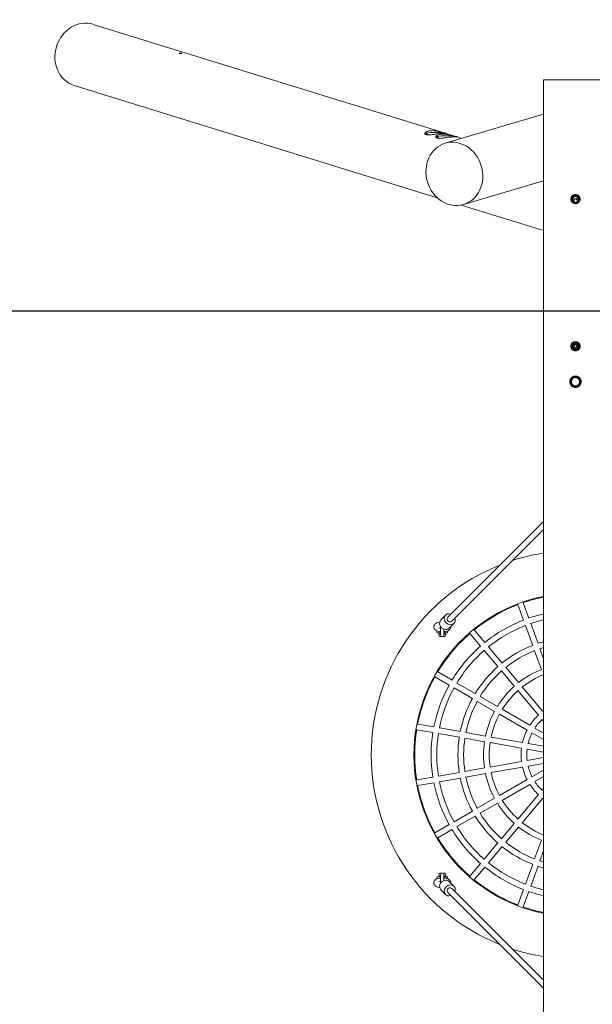
# Model space of a CAD drawing. Units: millimetres. Extents: x -4534 to 433213, y -3372 to 4127.
# Drawn here: x -1457 to 156, y 1169 to 3940 of the extents above; entities that cross this region are included whole.
import ezdxf

# ---------------------------------------------------------------- set-up
doc = ezdxf.new("R2010")
doc.units = ezdxf.units.MM
doc.layers.add('Opvangzone', color=7, linetype='Continuous', true_color=0x00a19a)
doc.layers.add('Toestel 2D', color=7, linetype='Continuous', lineweight=20)

# ---------------------------------------------------------------- blocks, each defined once
blk = doc.blocks.new('WP-205')
at = {"layer": 'Opvangzone'}
for p, q in [((-3711.7, 3120.9), (3928.3, 3120.9)), ((-3211.7, 3120.9), (3428.3, 3120.9))]:
    blk.add_line(p, q, dxfattribs=at)
at = {"layer": 'Toestel 2D'}
for p, q in [((-1250.1, 3926.8), (-261.3, 3621)), ((-1008.1, 3845.5), (-1008.1, 3845.5)), ((-1006, 3845.7), (-1006, 3845.7)), ((-1005.4, 3845.5), (-1005.4, 3845.4)), ((-1004.5, 3845.8), (-1004.5, 3845.8)), ((-1004.2, 3845.8), (-1004.2, 3845.8)), ((-1004.2, 3845.3), (-1004.2, 3845.3)), ((-1003.9, 3845.3), (-1003.9, 3845.3)), ((-1003, 3845.6), (-1003, 3845.4)), ((-1002.6, 3845.7), (-1002.6, 3845.7)), ((-1000.4, 3845.5), (-1000.4, 3845.5)), ((198.3, 3770.9), (18.3, 3770.9)), ((18.3, 3770.9), (18.3, -29.1)), ((-1303.3, 3754.9), (-280.9, 3438.7)), ((18.3, 3674.1), (-258.3, 3592.2)), ((-313.6, 3620.4), (-313.3, 3620.3)), ((-313.3, 3620.3), (-313.5, 3620.3)), ((-313, 3620.5), (-313.4, 3620.5)), ((-313.3, 3620.2), (-313.3, 3620.3)), ((-313.2, 3620.2), (-312.8, 3620.2)), ((-312.6, 3620.6), (-312.8, 3620.5)), ((-312.6, 3620.2), (-312.3, 3620.1)), ((-311.9, 3620.5), (-312.2, 3620.6)), ((-311.9, 3620.1), (-311.7, 3620.2)), ((-311.2, 3620.5), (-311.7, 3620.5)), ((-311.5, 3620.2), (-311.1, 3620.2)), ((-311.2, 3620.4), (-311, 3620.4)), ((-311.2, 3620.2), (-311.2, 3620.4)), ((-310.9, 3620.3), (-311.1, 3620.3)), ((-282.2, 3610.8), (-282.6, 3610.8)), ((-282.6, 3610.7), (-282.2, 3610.7)), ((-282.1, 3610.7), (-282.2, 3610.6)), ((-282, 3610.9), (-282.1, 3610.9)), ((-282.1, 3610.6), (-282.1, 3610.7)), ((-281.8, 3610.6), (-281.4, 3610.6)), ((-281.3, 3610.9), (-281.6, 3611)), ((-281.2, 3610.6), (-280.8, 3610.6)), ((-280.6, 3610.9), (-281, 3610.9)), ((-280.4, 3610.6), (-280.4, 3610.6)), ((-280.3, 3610.8), (-280.3, 3610.9)), ((-280.3, 3610.7), (-280.3, 3610.8)), ((-280.3, 3610.7), (-279.9, 3610.7)), ((-279.8, 3610.8), (-280.2, 3610.8)), ((-260.4, 3620.4), (-260.2, 3620.3)), ((-260.2, 3620.3), (-260.4, 3620.2)), ((-259.8, 3620.4), (-260.2, 3620.5)), ((-260.2, 3620.2), (-260.2, 3620.3)), ((-260.2, 3620.2), (-259.8, 3620.2)), ((-259.6, 3620.2), (-259.4, 3620.1)), ((-259.3, 3620.5), (-259.5, 3620.5)), ((-259, 3620.1), (-258.7, 3620.2)), ((-258.7, 3620.5), (-258.9, 3620.5)), ((-258, 3620.4), (-258.5, 3620.4)), ((-258.5, 3620.2), (-258.1, 3620.2)), ((-257.9, 3620.2), (-258.1, 3620.3)), ((-258.1, 3620.2), (-258.1, 3620.3)), ((-258, 3620.3), (-257.8, 3620.4)), ((-256.2, 3619.4), (-230.3, 3611.4)), ((-229.1, 3610.8), (-229.5, 3610.8)), ((-229.5, 3610.7), (-229.2, 3610.7)), ((-229.1, 3610.6), (-229.1, 3610.6)), ((-229.1, 3610.5), (-229.1, 3610.6)), ((-228.8, 3610.9), (-228.9, 3610.8)), ((-228.8, 3610.5), (-228.4, 3610.6)), ((-228.1, 3610.9), (-228.4, 3610.9)), ((-228.1, 3610.6), (-227.8, 3610.5)), ((-227.4, 3610.9), (-227.8, 3610.9)), ((-227.4, 3610.5), (-227.3, 3610.6)), ((-227.2, 3610.8), (-227.1, 3610.9)), ((-227.2, 3610.6), (-227.2, 3610.8)), ((-227.2, 3610.6), (-226.8, 3610.7)), ((-226.7, 3610.7), (-227.1, 3610.8)), ((-225.2, 3609.8), (-212.3, 3605.8)), ((18.3, 3486.4), (-207.2, 3419.6)), ((99.3, 3440.3), (99.3, 3439.1)), ((108.3, 3445.4), (108.3, 3444.2)), ((117.3, 3440.3), (117.3, 3439.1)), ((-214.1, 3418), (18.3, 3346.1)), ((96.3, 3435.3), (96.3, 3435.7)), ((99.8, 3433.8), (99.8, 3433.3)), ((102.4, 3432.1), (102.5, 3430.3)), ((114.4, 3432.6), (114.5, 3430.8)), ((116.8, 3433.8), (116.8, 3433.3)), ((120.3, 3435.3), (120.3, 3435.7)), ((-251.3, 2258.2), (18.3, 2527.9)), ((18.3, 2505.3), (-240, 2246.9)), ((-54.1, 2293.6), (-38.1, 2249.6)), ((-23.1, 2255.1), (-39.1, 2299.1)), ((-273.7, 2245.5), (-282, 2242)), ((-270.7, 2250.5), (-257.5, 2264)), ((-281.7, 2219.7), (-281.7, 2216.4)), ((-270, 2229.7), (-275.8, 2227.2)), ((-271.5, 2229), (-271.5, 2208.6)), ((-262, 2208.6), (-262, 2224.3)), ((-251.7, 2219.7), (-251.7, 2216.4)), ((-247, 2227.5), (-233.8, 2241)), ((-146.6, 2187), (-176.6, 2222.8)), ((-32.7, 2234.9), (-12.3, 2178.8)), ((2.7, 2184.3), (-17.7, 2240.4)), ((-271.5, 2213.9), (-279.2, 2213.9)), ((-272.7, 2204), (-267.7, 2204)), ((-272.7, 2204), (-267.7, 2204)), ((-271.7, 2213.9), (-271.7, 2213.4)), ((-271.7, 2213.4), (-271.5, 2213.4)), ((-265.7, 2204), (-260.7, 2204)), ((-265.7, 2204), (-260.7, 2204)), ((-254.2, 2213.9), (-262, 2213.9)), ((-262, 2213.4), (-261.7, 2213.4)), ((-261.7, 2213.9), (-261.7, 2213.4)), ((-188.9, 2212.6), (-158.8, 2176.7)), ((-148.7, 2164.7), (-110.3, 2119)), ((-98.1, 2129.3), (-136.5, 2175)), ((-6.9, 2163.9), (12.3, 2111.1)), ((18.3, 2141.5), (8.1, 2169.4)), ((-100.2, 2106.9), (-64, 2063.8)), ((-51.8, 2074.1), (-87.9, 2117.2)), ((-287.8, 2090.3), (-247.3, 2066.9)), ((-239.3, 2080.8), (-279.8, 2104.2)), ((17.8, 2096.2), (18.3, 2094.8)), ((-233.7, 2059.1), (-182, 2029.2)), ((-174, 2043.1), (-225.7, 2073)), ((-53.8, 2051.6), (3.9, 1982.9)), ((16.1, 1993.2), (-41.6, 2061.9)), ((-111.6, 2007.1), (-160.3, 2035.2)), ((-168.3, 2021.3), (-119.6, 1993.2)), ((-20.2, 1954.3), (-97.9, 1999.1)), ((-105.9, 1985.3), (-28.2, 1940.4)), ((14.1, 1970.6), (18.3, 1965.7)), ((-339, 1941.6), (-292.9, 1933.5)), ((-290.1, 1949.2), (-336.2, 1957.4)), ((-215.9, 1936.2), (-274.7, 1946.5)), ((18.3, 1932.1), (-6.3, 1946.3)), ((-277.5, 1930.8), (-218.7, 1920.4)), ((-203.1, 1917.7), (-147.7, 1907.9)), ((-144.9, 1923.6), (-200.3, 1933.4)), ((-40.9, 1905.3), (-129.3, 1920.9)), ((-14.3, 1932.4), (18.3, 1913.6)), ((-132.1, 1905.1), (-43.7, 1889.5)), ((-28, 1886.8), (18.3, 1878.6)), ((18.3, 1894.9), (-25.2, 1902.5)), ((18.3, 1863.1), (-28, 1855)), ((-147.7, 1833.9), (-203.1, 1824.1)), ((-43.7, 1852.2), (-132.1, 1836.6)), ((-129.3, 1820.9), (-40.9, 1836.4)), ((-25.2, 1839.2), (18.3, 1846.9)), ((-292.9, 1808.2), (-339, 1800.1)), ((-218.7, 1821.3), (-277.5, 1811)), ((-274.7, 1795.2), (-215.9, 1805.6)), ((-200.3, 1808.3), (-144.9, 1818.1)), ((-28.2, 1801.3), (-105.9, 1756.5)), ((18.3, 1828.1), (-14.3, 1809.3)), ((-6.3, 1795.5), (18.3, 1809.7)), ((-336.2, 1784.4), (-290.1, 1792.5)), ((-97.9, 1742.6), (-20.2, 1787.5)), ((18.3, 1776.1), (14.1, 1771.1)), ((-119.6, 1748.5), (-168.3, 1720.4)), ((3.9, 1758.9), (-53.8, 1690.1)), ((-41.6, 1679.8), (16.1, 1748.6)), ((-160.3, 1706.5), (-111.6, 1734.7)), ((-182, 1712.5), (-233.7, 1682.6)), ((-225.7, 1668.8), (-174, 1698.6)), ((-247.3, 1674.8), (-287.8, 1651.4)), ((-64, 1678), (-100.2, 1634.9)), ((-87.9, 1624.6), (-51.8, 1667.7)), ((-279.8, 1637.6), (-239.3, 1660.9)), ((18.3, 1647), (17.8, 1645.6)), ((-110.3, 1622.8), (-148.7, 1577)), ((-136.5, 1566.7), (-98.1, 1612.5)), ((12.3, 1630.7), (-6.9, 1577.8)), ((8.1, 1572.3), (18.3, 1600.2)), ((-158.8, 1565), (-188.9, 1529.2)), ((-176.6, 1518.9), (-146.6, 1554.7)), ((-12.3, 1563), (-32.7, 1506.8)), ((-17.7, 1501.4), (2.7, 1557.5)), ((-281.7, 1525.4), (-281.7, 1522.1)), ((-279.2, 1527.9), (-271.5, 1527.9)), ((-267.7, 1537.8), (-272.7, 1537.8)), ((-267.7, 1537.8), (-272.7, 1537.8)), ((-271.5, 1528.4), (-271.7, 1528.4)), ((-271.7, 1527.9), (-271.7, 1528.4)), ((-271.5, 1533.1), (-271.5, 1512.7)), ((-260.7, 1537.8), (-265.7, 1537.8)), ((-260.7, 1537.8), (-265.7, 1537.8)), ((-262, 1517.4), (-262, 1533.1)), ((-261.7, 1528.4), (-262, 1528.4)), ((-262, 1527.9), (-254.2, 1527.9)), ((-261.7, 1527.9), (-261.7, 1528.4)), ((-251.7, 1525.4), (-251.7, 1522.1)), ((-273.7, 1496.3), (-282, 1499.7)), ((-270, 1512.1), (-275.8, 1514.5)), ((-247, 1514.2), (-233.8, 1500.7)), ((-270.7, 1491.2), (-257.5, 1477.7)), ((18.3, 1213.8), (-251.3, 1483.6)), ((-240, 1494.8), (18.3, 1236.5)), ((-38.1, 1492.1), (-54.1, 1448.1)), ((-39.1, 1442.7), (-23.1, 1486.6))]:
    blk.add_line(p, q, dxfattribs=at)
for centre, radius in [((108.3, 3020.9), 12), ((108.3, 3020.9), 8.5), ((108.3, 3020.9), 6), ((108.3, 3020.9), 4), ((108.3, 2920.9), 15), ((108.3, 2920.9), 11.5)]:
    blk.add_circle(centre, radius, dxfattribs=at)
for centre, radius, start, end in [((108.3, 3433.3), 8.5, 180, 257.7061), ((108.3, 3433.3), 8.5, 290.6662, 0), ((108.3, 3020.9), 9, 158.7294, 218.7294), ((108.3, 3020.9), 9, 98.7294, 158.7294), ((108.3, 3020.9), 9, 38.7294, 98.7294), ((108.3, 3020.9), 9, 338.7294, 38.7294), ((108.3, 3020.9), 9, 218.7294, 278.7294), ((108.3, 3020.9), 9, 278.7294, 338.7294), ((108.3, 2920.9), 12, 120, 180), ((108.3, 2920.9), 12, 180, 240), ((108.3, 2920.9), 12, 60, 120), ((108.3, 2920.9), 12, 240, 300), ((108.3, 2920.9), 12, 0, 60), ((108.3, 2920.9), 12, 300, 0), ((108.3, 1870.9), 575, 99.0051, 107.9724), ((108.3, 1870.9), 575, 111.723, 248.277), ((108.3, 1870.9), 455, 101.4085, 258.5915), ((108.3, 1870.9), 452.8, 101.4637, 109.0434), ((108.3, 1870.9), 452.8, 110.9566, 129.0434), ((108.3, 1870.9), 406.4, 111.128, 128.872), ((108.3, 1870.9), 406.4, 102.7949, 108.872), ((108.3, 1870.9), 390.4, 103.3288, 108.8737), ((108.3, 1870.9), 390.4, 111.1263, 128.8737), ((-279.2, 2216.4), 2.5, 180, 270), ((108.3, 1870.9), 452.8, 130.9566, 149.0434), ((-271.7, 2208.6), 4.75, 90, 257.8468), ((-266.7, 2208.6), 4.75, 180, 0), ((-261.7, 2208.6), 4.75, 282.1532, 90), ((-254.2, 2216.4), 2.5, 270, 0), ((108.3, 1870.9), 330.9, 105.7828, 108.6146), ((108.3, 1870.9), 406.4, 131.128, 148.872), ((108.3, 1870.9), 390.4, 131.1263, 148.8737), ((108.3, 1870.9), 330.9, 111.3854, 128.6146), ((108.3, 1870.9), 314.9, 111.417, 128.583), ((108.3, 1870.9), 314.9, 106.6074, 108.583), ((108.3, 1870.9), 330.9, 131.3854, 148.6146), ((108.3, 1870.9), 314.9, 131.417, 148.583), ((108.3, 1870.9), 258.8, 111.7715, 128.2285), ((108.3, 1870.9), 452.8, 150.9566, 169.0434), ((108.3, 1870.9), 242.8, 111.8581, 128.1419), ((108.3, 1870.9), 406.4, 151.128, 168.872), ((108.3, 1870.9), 390.4, 151.1263, 168.8737), ((108.3, 1870.9), 258.8, 131.7715, 148.2285), ((108.3, 1870.9), 242.8, 131.8581, 148.1419), ((108.3, 1870.9), 330.9, 151.3854, 168.6146), ((108.3, 1870.9), 314.9, 151.417, 168.583), ((108.3, 1870.9), 258.8, 151.7715, 168.2285), ((108.3, 1870.9), 242.8, 151.8581, 168.1419), ((108.3, 1870.9), 153.2, 132.9937, 147.0063), ((108.3, 1870.9), 137.2, 133.3255, 146.6745), ((108.3, 1870.9), 153.2, 125.9832, 127.0063), ((108.3, 1870.9), 452.8, 170.9566, 189.0434), ((108.3, 1870.9), 153.2, 152.9937, 167.0063), ((108.3, 1870.9), 406.4, 171.128, 188.872), ((108.3, 1870.9), 390.4, 171.1263, 188.8737), ((108.3, 1870.9), 330.9, 171.3854, 188.6146), ((108.3, 1870.9), 314.9, 171.417, 188.583), ((108.3, 1870.9), 137.2, 153.3255, 166.6745), ((108.3, 1870.9), 258.8, 171.7715, 188.2285), ((108.3, 1870.9), 242.8, 171.8581, 188.1419), ((108.3, 1870.9), 153.2, 172.9937, 187.0063), ((108.3, 1870.9), 137.2, 173.3255, 186.6745), ((108.3, 1870.9), 153.2, 192.9937, 207.0063), ((108.3, 1870.9), 137.2, 193.3255, 206.6745), ((108.3, 1870.9), 330.9, 191.3854, 208.6146), ((108.3, 1870.9), 314.9, 191.417, 208.583), ((108.3, 1870.9), 258.8, 191.7715, 208.2285), ((108.3, 1870.9), 242.8, 191.8581, 208.1419), ((108.3, 1870.9), 452.8, 190.9566, 209.0434), ((108.3, 1870.9), 406.4, 191.128, 208.872), ((108.3, 1870.9), 390.4, 191.1263, 208.8737), ((108.3, 1870.9), 153.2, 212.9937, 227.0063), ((108.3, 1870.9), 137.2, 213.3255, 226.6745), ((108.3, 1870.9), 153.2, 232.9937, 234.0168), ((108.3, 1870.9), 258.8, 211.7715, 228.2285), ((108.3, 1870.9), 242.8, 211.8581, 228.1419), ((108.3, 1870.9), 330.9, 211.3854, 228.6146), ((108.3, 1870.9), 314.9, 211.417, 228.583), ((108.3, 1870.9), 390.4, 211.1263, 228.8737), ((108.3, 1870.9), 258.8, 231.7715, 248.2285), ((108.3, 1870.9), 242.8, 231.8581, 248.1419), ((108.3, 1870.9), 452.8, 210.9566, 229.0434), ((108.3, 1870.9), 406.4, 211.128, 228.872), ((108.3, 1870.9), 330.9, 231.3854, 248.6146), ((108.3, 1870.9), 314.9, 231.417, 248.583), ((108.3, 1870.9), 406.4, 231.128, 248.872), ((108.3, 1870.9), 390.4, 231.1263, 248.8737), ((108.3, 1870.9), 330.9, 251.3854, 254.2172), ((108.3, 1870.9), 314.9, 251.417, 253.3926), ((-279.2, 1525.4), 2.5, 90, 180), ((-271.7, 1533.1), 4.75, 102.1532, 270), ((-266.7, 1533.1), 4.75, 0, 180), ((-261.7, 1533.1), 4.75, 270, 77.8468), ((-254.2, 1525.4), 2.5, 0, 90), ((108.3, 1870.9), 452.8, 230.9566, 249.0434), ((108.3, 1870.9), 390.4, 251.1263, 256.6712), ((108.3, 1870.9), 406.4, 251.128, 257.2051), ((108.3, 1870.9), 452.8, 250.9566, 258.5363), ((108.3, 1870.9), 575, 252.0276, 260.9949)]:
    blk.add_arc(centre, radius, start, end, dxfattribs=at)
for centre, major_axis, ratio, start_param, end_param in [((-1276.7, 3840.9), (-26.6, -86), 0.885991, 3.141593, 6.283185), ((-1004.2, 3845.5), (-2.1, 0), 0.152515, 5.737134, 5.92049), ((-1006.3, 3845.5), (0.9, -0.001), 0.152515, 4.997575, 7.707247), ((-1004.2, 3845.5), (-2.1, 0), 0.152515, 0.501146, 0.684502), ((-1005.4, 3845.8), (0.9, -0.001), 0.152515, 3.950377, 6.660049), ((-1005.1, 3845.3), (0.9, -0.001), 0.152515, 6.044772, 8.754444), ((-1004.2, 3845.5), (2.1, 0), 0.152515, 1.548344, 1.731699), ((-1003.3, 3845.8), (-0.9, 0.001), 0.152515, 6.044772, 8.754444), ((-1004.2, 3845.5), (-2.1, 0), 0.152515, 1.548344, 1.731699), ((-1003, 3845.3), (-0.9, 0.001), 0.152515, 3.950377, 6.660049), ((-1002.1, 3845.6), (-0.9, 0.001), 0.152515, 4.997575, 7.707247), ((-1004.2, 3845.5), (2.1, 0), 0.152515, 0.501146, 0.684502), ((-1004.2, 3845.5), (2.1, 0), 0.152515, 5.737134, 5.92049), ((-285.7, 3618.2), (-30, 0), 0.152515, 6.106866, 6.200386), ((-313.4, 3620.4), (-0.25, 0), 0.152515, 4.818718, 6.913113), ((-313.2, 3620.2), (-0.25, 0), 0.152515, 5.865916, 7.960311), ((-313.5, 3620.3), (0.25, 0), 0.152515, 5.865916, 6.913113), ((-313, 3620.5), (-0.25, 0), 0.152515, 1.677126, 2.724323), ((-312.8, 3620.2), (0.25, 0), 0.152515, 0.629928, 1.677126), ((-312.4, 3620.5), (-0.25, 0), 0.152515, 3.771521, 5.865916), ((-312.1, 3620.2), (0.25, 0), 0.152515, 3.771521, 5.865916), ((-311.7, 3620.5), (-0.25, 0), 0.152515, 0.629928, 1.677126), ((-311.5, 3620.2), (0.25, 0), 0.152515, 1.677126, 2.724323), ((-311.2, 3620.5), (0.25, 0), 0.152515, 5.865916, 7.960311), ((-310.9, 3620.4), (-0.25, 0), 0.152515, 5.865916, 6.913113), ((-285.7, 3618.2), (-30, 0), 0.152515, 3.699516, 5.725415), ((-311.1, 3620.3), (0.25, 0), 0.152515, 4.818718, 6.913113), ((-254.7, 3608.6), (-30, 0), 0.152515, 6.106866, 6.200386), ((-282.5, 3610.8), (-0.25, 0), 0.152515, 5.174737, 7.269132), ((-282.3, 3610.9), (0.25, 0), 0.152515, 5.174737, 6.221934), ((-282.4, 3610.7), (0.25, 0), 0.152515, 6.221934, 7.269132), ((-281.9, 3610.6), (-0.25, 0), 0.152515, 6.221934, 8.316329), ((-281.8, 3610.9), (-0.25, 0), 0.152515, 4.127539, 6.221934), ((-281.3, 3610.6), (0.25, 0), 0.152515, 0.985946, 2.033144), ((-281.1, 3611), (-0.25, 0), 0.152515, 0.985946, 2.033144), ((-280.7, 3610.6), (0.25, 0), 0.152515, 4.127539, 6.221934), ((-280.5, 3610.9), (0.25, 0), 0.152515, 6.221934, 8.316329), ((-280.1, 3610.6), (-0.25, 0), 0.152515, 5.174737, 6.221934), ((-280.1, 3610.8), (-0.25, 0), 0.152515, 6.221934, 7.269132), ((-254.7, 3608.6), (-30, 0), 0.152515, 3.699516, 5.725415), ((-280, 3610.7), (0.25, 0), 0.152515, 5.174737, 7.269132), ((-260.2, 3620.4), (-0.25, 0), 0.152515, 4.676799, 6.771194), ((-260.2, 3620.2), (-0.25, 0), 0.152515, 5.723997, 7.818392), ((-260.4, 3620.3), (0.25, 0), 0.152515, 5.723997, 6.771194), ((-259.7, 3620.5), (-0.25, 0), 0.152515, 1.535206, 2.582404), ((-259.8, 3620.1), (0.25, 0), 0.152515, 0.488009, 1.535206), ((-259.2, 3620.1), (0.25, 0), 0.152515, 3.629601, 5.723997), ((-259.1, 3620.5), (-0.25, 0), 0.152515, 3.629601, 5.723997), ((-258.4, 3620.5), (-0.25, 0), 0.152515, 0.488009, 1.535206), ((-258.5, 3620.1), (0.25, 0), 0.152515, 1.535206, 2.582404), ((-257.8, 3620.3), (-0.25, 0), 0.152515, 5.723997, 6.771194), ((-258.1, 3620.2), (0.25, 0), 0.152515, 4.676799, 6.771194), ((-258, 3620.4), (0.25, 0), 0.152515, 5.723997, 7.818392), ((-229.4, 3610.7), (-0.25, 0), 0.152515, 5.097714, 7.192109), ((-229.3, 3610.6), (0.25, 0), 0.152515, 6.144912, 7.192109), ((-228.9, 3610.6), (-0.25, 0), 0.152515, 6.144912, 8.239307), ((-229.1, 3610.8), (0.25, 0), 0.152515, 5.097714, 6.144912), ((-228.6, 3610.9), (-0.25, 0), 0.152515, 4.050517, 6.144912), ((-228.3, 3610.5), (0.25, 0), 0.152515, 0.908924, 1.956122), ((-227.9, 3610.9), (-0.25, 0), 0.152515, 0.908924, 1.956122), ((-227.7, 3610.5), (0.25, 0), 0.152515, 4.050517, 6.144912), ((-227.4, 3610.9), (0.25, 0), 0.152515, 6.144912, 8.239307), ((-227.1, 3610.6), (-0.25, 0), 0.152515, 5.097714, 6.144912), ((-226.9, 3610.8), (-0.25, 0), 0.152515, 6.144912, 7.192109), ((-226.9, 3610.7), (0.25, 0), 0.152515, 5.097714, 7.192109), ((108.3, 3435.7), (12, 0), 0.988362, 0, 3.141593), ((108.3, 3433.8), (-9, 0), 0.988362, 5.235988, 6.283185), ((108.3, 3433.8), (-8.5, 0), 0.988362, 3.141593, 6.283185), ((108.3, 3433.8), (-9, 0), 0.988362, 4.18879, 5.235988), ((108.3, 3433.8), (9, 0), 0.988362, 0, 1.047198), ((108.3, 3435.7), (13, 0), 0.988362, 3.159553, 6.265224), ((108.3, 3433.8), (-9, 0), 0.988362, 0, 0.962228), ((108.3, 3433.8), (9, 0), 0.988362, 5.320957, 6.283185), ((-258.8, 2239), (-11.8, 11.5), 0.881625, 0, 3.141593), ((-245.7, 2252.5), (-11.8, 11.5), 0.881625, 5.20619, 10.476995), ((-245.7, 2252.5), (-5.74, 5.58), 0.881625, 6.270796, 9.412389), ((-258.8, 1502.7), (11.8, 11.5), 0.881625, 0, 3.141593), ((-245.7, 1489.2), (11.8, 11.5), 0.881625, 5.230968, 10.501774), ((-245.7, 1489.2), (5.74, 5.58), 0.881625, 0.012389, 3.153982)]:
    blk.add_ellipse(centre, major_axis=major_axis, ratio=ratio, start_param=start_param, end_param=end_param, dxfattribs=at)
for centre, major_axis, ratio in [((-1004.2, 3845.5), (3.85, 0), 0.152515), ((-232.8, 3505.9), (25.5, -86.3), 0.879019), ((108.3, 3435.3), (-12, 0), 0.988362), ((108.5, 3430.6), (6, 0.23), 0.988284), ((108.5, 3430.4), (-5, -0.19), 0.988284)]:
    blk.add_ellipse(centre, major_axis=major_axis, ratio=ratio, dxfattribs=at)
for points in [[(-1005.6, 3845.6), (-1005.6, 3845.6), (-1005.5, 3845.7), (-1005.5, 3845.7)], [(-1003.1, 3845.7), (-1003, 3845.7), (-1002.9, 3845.7), (-1002.9, 3845.6)], [(-262, 3619.5), (-262, 3619.6), (-262, 3619.6), (-261.9, 3619.7)], [(-231, 3609.9), (-231, 3610), (-231, 3610), (-230.9, 3610.1)]]:
    blk.add_open_spline(points, degree=3, dxfattribs=at)
for points, knots in [([(-1005.4, 3845.4), (-1005.5, 3845.4), (-1005.5, 3845.4), (-1005.6, 3845.4), (-1005.6, 3845.4), (-1005.6, 3845.4)], [0.41980536, 0.41980536, 0.41980536, 0.41980536, 0.45203301, 0.45203301, 0.45346506, 0.45346506, 0.45346506, 0.45346506]), ([(-1004.5, 3845.8), (-1004.5, 3845.8), (-1004.4, 3845.8), (-1004.2, 3845.8), (-1004.2, 3845.8), (-1004.1, 3845.8)], [0.7138553, 0.7138553, 0.7138553, 0.7138553, 0.73455364, 0.73455364, 0.75443108, 0.75443108, 0.75443108, 0.75443108]), ([(-1003.9, 3845.3), (-1004, 3845.3), (-1004, 3845.3), (-1004.2, 3845.3), (-1004.3, 3845.3), (-1004.3, 3845.3)], [0.26198334, 0.26198334, 0.26198334, 0.26198334, 0.28252063, 0.28252063, 0.30146095, 0.30146095, 0.30146095, 0.30146095]), ([(-1002.8, 3845.5), (-1002.8, 3845.5), (-1002.8, 3845.5), (-1002.8, 3845.4), (-1002.9, 3845.4), (-1003, 3845.4)], [1.0147804, 1.0147804, 1.0147804, 1.0147804, 1.01707427, 1.01707427, 1.05418277, 1.05418277, 1.05418277, 1.05418277]), ([(-272.4, 3619.2), (-274.1, 3619.1), (-275.9, 3618.9), (-279.8, 3618.5), (-281.7, 3618.2), (-285.7, 3617.7), (-287.7, 3617.5), (-291.6, 3616.9), (-293.5, 3616.7), (-297.1, 3616.2), (-298.9, 3616), (-302.3, 3615.7), (-303.9, 3615.6), (-306.9, 3615.5), (-308.3, 3615.5), (-310.7, 3615.7), (-311.7, 3615.9), (-313.4, 3616.5), (-314.1, 3616.8), (-315.2, 3617.6), (-315.5, 3618.2), (-315.7, 3619.2), (-315.7, 3619.8), (-315.2, 3621.1), (-314.7, 3621.7), (-313.5, 3622.9), (-312.7, 3623.5), (-310.8, 3624.6), (-309.6, 3625.1), (-307, 3626.1), (-305.5, 3626.4), (-302.3, 3627.1), (-300.7, 3627.3), (-299, 3627.4)], [4.558201, 4.558201, 4.558201, 4.558201, 5.127844, 5.127844, 5.697487, 5.697487, 6.26713, 6.26713, 6.836773, 6.836773, 7.40668, 7.40668, 7.976587, 7.976587, 8.546494, 8.546494, 9.116402, 9.116402, 9.686309, 9.686309, 10.256216, 10.256216, 10.826124, 10.826124, 11.396031, 11.396031, 11.965674, 11.965674, 12.535317, 12.535317, 13.10496, 13.10496, 13.674603, 13.674603, 13.674603, 13.674603]), ([(-315.2, 3618.4), (-315.3, 3618.5), (-315.2, 3618.6), (-315.2, 3618.8), (-315.2, 3618.9), (-315.2, 3619), (-315.2, 3619.1), (-315.2, 3619.3), (-315.1, 3619.4), (-315.1, 3619.6), (-315.1, 3619.6), (-315, 3619.7)], [4.81476119, 4.81476119, 4.81476119, 4.81476119, 4.82630874, 4.82630874, 4.8378563, 4.8378563, 4.84940386, 4.84940386, 4.86095142, 4.86095142, 4.87249898, 4.87249898, 4.87249898, 4.87249898]), ([(-309.2, 3618.4), (-309.2, 3618.4), (-309.2, 3618.3), (-309.3, 3618.2), (-309.3, 3618.2), (-309.5, 3618.1), (-309.5, 3618), (-309.8, 3617.9), (-310.1, 3617.9), (-310.6, 3617.8), (-310.9, 3617.8), (-311.4, 3617.8), (-311.7, 3617.8), (-312.4, 3617.7), (-312.7, 3617.8), (-313.2, 3617.8), (-313.5, 3617.8), (-314, 3617.8), (-314.3, 3617.9), (-314.7, 3618), (-314.8, 3618), (-315, 3618.1), (-315.1, 3618.1), (-315.2, 3618.2), (-315.2, 3618.2), (-315.2, 3618.3), (-315.2, 3618.4), (-315.2, 3618.4)], [1.681083, 1.681083, 1.681083, 1.681083, 1.762175, 1.762175, 1.866965, 1.866965, 2.117551, 2.117551, 2.522441, 2.522441, 2.856578, 2.856578, 3.182741, 3.182741, 3.507094, 3.507094, 3.832148, 3.832148, 4.161543, 4.161543, 4.509913, 4.509913, 4.662337, 4.662337, 4.738549, 4.738549, 4.814761, 4.814761, 4.814761, 4.814761]), ([(-315, 3619.7), (-315, 3619.8), (-315, 3619.9), (-314.8, 3620.1), (-314.8, 3620.1), (-314.6, 3620.3), (-314.6, 3620.3), (-314.4, 3620.4), (-314.3, 3620.4), (-313.9, 3620.5), (-313.6, 3620.6), (-313, 3620.6), (-312.8, 3620.6), (-312.3, 3620.6), (-312, 3620.6), (-311.6, 3620.6), (-311.4, 3620.6), (-310.9, 3620.6), (-310.7, 3620.5), (-310.4, 3620.5), (-310.3, 3620.4), (-310, 3620.4), (-309.9, 3620.3), (-309.8, 3620.2), (-309.7, 3620.2), (-309.6, 3620), (-309.5, 3619.9), (-309.4, 3619.7), (-309.4, 3619.7), (-309.4, 3619.7)], [4.872499, 4.872499, 4.872499, 4.872499, 4.928728, 4.928728, 5.000893, 5.000893, 5.102016, 5.102016, 5.279542, 5.279542, 5.886348, 5.886348, 6.253028, 6.253028, 6.599638, 6.599638, 6.947953, 6.947953, 7.321649, 7.321649, 7.597185, 7.597185, 7.751858, 7.751858, 7.809335, 7.809335, 7.896812, 7.896812, 7.90653, 7.90653, 7.90653, 7.90653]), ([(-309.4, 3619.7), (-309.4, 3619.6), (-309.4, 3619.5), (-309.3, 3619.4), (-309.3, 3619.3), (-309.3, 3619.1), (-309.3, 3619), (-309.2, 3618.9), (-309.2, 3618.8), (-309.2, 3618.6), (-309.2, 3618.5), (-309.2, 3618.4)], [1.6233448, 1.6233448, 1.6233448, 1.6233448, 1.63489236, 1.63489236, 1.64643992, 1.64643992, 1.65798748, 1.65798748, 1.66953504, 1.66953504, 1.6810826, 1.6810826, 1.6810826, 1.6810826]), ([(-299, 3627.4), (-297.3, 3627.5), (-295.4, 3627.6), (-291.6, 3627.5), (-289.6, 3627.3), (-285.6, 3626.9), (-283.6, 3626.6), (-279.7, 3625.9), (-277.8, 3625.5), (-274.3, 3624.7), (-272.5, 3624.3), (-269.1, 3623.3), (-267.5, 3622.9), (-264.4, 3622), (-263.1, 3621.5), (-261.2, 3621), (-260.5, 3620.8), (-260, 3620.6)], [13.674603, 13.674603, 13.674603, 13.674603, 14.244246, 14.244246, 14.813889, 14.813889, 15.383531, 15.383531, 15.953174, 15.953174, 16.523082, 16.523082, 17.092989, 17.092989, 17.662896, 17.662896, 17.989618, 17.989618, 17.989618, 17.989618]), ([(-241.4, 3609.6), (-243.1, 3609.5), (-244.9, 3609.3), (-248.7, 3608.9), (-250.7, 3608.7), (-254.7, 3608.1), (-256.7, 3607.9), (-260.6, 3607.3), (-262.5, 3607.1), (-266.1, 3606.6), (-267.8, 3606.4), (-271.3, 3606.1), (-272.9, 3606), (-275.9, 3605.9), (-277.3, 3605.9), (-279.7, 3606.2), (-280.7, 3606.3), (-282.4, 3606.9), (-283.1, 3607.2), (-284.2, 3608.1), (-284.5, 3608.6), (-284.7, 3609.7), (-284.7, 3610.3), (-284.1, 3611.5), (-283.7, 3612.1), (-282.5, 3613.3), (-281.7, 3613.9), (-279.7, 3615), (-278.6, 3615.5), (-276, 3616.5), (-274.5, 3616.9), (-271.3, 3617.5), (-269.7, 3617.7), (-268, 3617.8)], [4.558201, 4.558201, 4.558201, 4.558201, 5.127844, 5.127844, 5.697487, 5.697487, 6.26713, 6.26713, 6.836773, 6.836773, 7.40668, 7.40668, 7.976587, 7.976587, 8.546494, 8.546494, 9.116402, 9.116402, 9.686309, 9.686309, 10.256216, 10.256216, 10.826124, 10.826124, 11.396031, 11.396031, 11.965674, 11.965674, 12.535317, 12.535317, 13.10496, 13.10496, 13.674603, 13.674603, 13.674603, 13.674603]), ([(-284.2, 3608.8), (-284.2, 3608.9), (-284.2, 3609), (-284.2, 3609.2), (-284.2, 3609.3), (-284.2, 3609.5), (-284.2, 3609.5), (-284.2, 3609.7), (-284.1, 3609.8), (-284.1, 3610), (-284.1, 3610), (-284, 3610.1)], [5.17077963, 5.17077963, 5.17077963, 5.17077963, 5.18232719, 5.18232719, 5.19387474, 5.19387474, 5.2054223, 5.2054223, 5.21696986, 5.21696986, 5.22851742, 5.22851742, 5.22851742, 5.22851742]), ([(-278.2, 3608.8), (-278.2, 3608.8), (-278.2, 3608.7), (-278.3, 3608.6), (-278.3, 3608.6), (-278.4, 3608.5), (-278.5, 3608.4), (-278.8, 3608.3), (-279.1, 3608.3), (-279.6, 3608.2), (-279.9, 3608.2), (-280.4, 3608.2), (-280.7, 3608.2), (-281.3, 3608.2), (-281.6, 3608.2), (-282.2, 3608.2), (-282.5, 3608.2), (-283, 3608.3), (-283.3, 3608.3), (-283.7, 3608.4), (-283.8, 3608.4), (-284, 3608.5), (-284.1, 3608.5), (-284.2, 3608.6), (-284.2, 3608.6), (-284.2, 3608.7), (-284.2, 3608.8), (-284.2, 3608.8)], [2.037101, 2.037101, 2.037101, 2.037101, 2.118193, 2.118193, 2.222984, 2.222984, 2.473569, 2.473569, 2.878459, 2.878459, 3.212597, 3.212597, 3.53876, 3.53876, 3.863113, 3.863113, 4.188166, 4.188166, 4.517562, 4.517562, 4.865932, 4.865932, 5.018356, 5.018356, 5.094568, 5.094568, 5.17078, 5.17078, 5.17078, 5.17078]), ([(-284, 3610.1), (-284, 3610.2), (-283.9, 3610.3), (-283.8, 3610.5), (-283.8, 3610.5), (-283.6, 3610.7), (-283.5, 3610.7), (-283.4, 3610.8), (-283.3, 3610.8), (-282.9, 3610.9), (-282.6, 3611), (-282, 3611), (-281.7, 3611), (-281.3, 3611.1), (-281, 3611.1), (-280.6, 3611), (-280.3, 3611), (-279.9, 3611), (-279.7, 3611), (-279.4, 3610.9), (-279.3, 3610.9), (-279, 3610.8), (-278.9, 3610.7), (-278.8, 3610.6), (-278.7, 3610.6), (-278.6, 3610.4), (-278.5, 3610.3), (-278.4, 3610.1), (-278.4, 3610.1), (-278.4, 3610.1)], [5.228517, 5.228517, 5.228517, 5.228517, 5.284747, 5.284747, 5.356911, 5.356911, 5.458034, 5.458034, 5.63556, 5.63556, 6.242366, 6.242366, 6.609046, 6.609046, 6.955656, 6.955656, 7.303972, 7.303972, 7.677668, 7.677668, 7.953203, 7.953203, 8.107876, 8.107876, 8.165353, 8.165353, 8.252831, 8.252831, 8.262549, 8.262549, 8.262549, 8.262549]), ([(-278.4, 3610.1), (-278.4, 3610), (-278.4, 3610), (-278.3, 3609.8), (-278.3, 3609.7), (-278.3, 3609.5), (-278.2, 3609.4), (-278.2, 3609.3), (-278.2, 3609.2), (-278.2, 3609), (-278.2, 3608.9), (-278.2, 3608.8)], [1.97936325, 1.97936325, 1.97936325, 1.97936325, 1.9909108, 1.9909108, 2.00245836, 2.00245836, 2.01400592, 2.01400592, 2.02555348, 2.02555348, 2.03710104, 2.03710104, 2.03710104, 2.03710104]), ([(-256.2, 3619.4), (-256, 3619.3), (-255.8, 3619.3), (-255.6, 3619.2), (-255.7, 3619.2), (-256.2, 3619.2), (-256.7, 3619.3), (-257.9, 3619.3), (-258.7, 3619.4), (-260.6, 3619.5), (-261.8, 3619.5), (-264.4, 3619.5), (-265.9, 3619.5), (-269, 3619.4), (-270.7, 3619.3), (-272.4, 3619.2)], [19.003564, 19.003564, 19.003564, 19.003564, 19.372618, 19.372618, 19.942525, 19.942525, 20.512433, 20.512433, 21.082076, 21.082076, 21.651719, 21.651719, 22.221361, 22.221361, 22.791004, 22.791004, 22.791004, 22.791004]), ([(-268, 3617.8), (-266.3, 3617.9), (-264.4, 3618), (-260.6, 3617.9), (-258.6, 3617.8), (-254.6, 3617.3), (-252.6, 3617), (-248.7, 3616.3), (-246.8, 3615.9), (-243.3, 3615.1), (-241.5, 3614.7), (-238.1, 3613.7), (-236.4, 3613.3), (-233.4, 3612.4), (-232.1, 3611.9), (-230.2, 3611.4), (-229.5, 3611.2), (-229, 3611)], [13.674603, 13.674603, 13.674603, 13.674603, 14.244246, 14.244246, 14.813889, 14.813889, 15.383531, 15.383531, 15.953174, 15.953174, 16.523082, 16.523082, 17.092989, 17.092989, 17.662896, 17.662896, 17.989618, 17.989618, 17.989618, 17.989618]), ([(-261.9, 3619.7), (-261.9, 3619.8), (-261.9, 3619.9), (-261.7, 3620), (-261.7, 3620.1), (-261.5, 3620.2), (-261.5, 3620.3), (-261.3, 3620.3), (-261.2, 3620.4), (-260.8, 3620.5), (-260.5, 3620.5), (-259.9, 3620.6), (-259.7, 3620.6), (-259.2, 3620.6), (-258.9, 3620.6), (-258.5, 3620.6), (-258.3, 3620.6), (-257.8, 3620.5), (-257.6, 3620.5), (-257.3, 3620.4), (-257.2, 3620.4), (-256.9, 3620.3), (-256.8, 3620.3), (-256.7, 3620.2), (-256.6, 3620.1), (-256.5, 3620), (-256.4, 3619.9), (-256.3, 3619.7), (-256.3, 3619.7), (-256.3, 3619.7)], [2.636185, 2.636185, 2.636185, 2.636185, 2.692414, 2.692414, 2.764578, 2.764578, 2.865702, 2.865702, 3.043227, 3.043227, 3.650033, 3.650033, 4.016713, 4.016713, 4.363323, 4.363323, 4.711639, 4.711639, 5.085335, 5.085335, 5.360871, 5.360871, 5.515543, 5.515543, 5.573021, 5.573021, 5.660498, 5.660498, 5.670216, 5.670216, 5.670216, 5.670216]), ([(-256.3, 3619.7), (-256.3, 3619.6), (-256.3, 3619.5), (-256.2, 3619.4), (-256.2, 3619.3), (-256.2, 3619.2)], [5.67021575, 5.67021575, 5.67021575, 5.67021575, 5.68176331, 5.68176331, 5.69178489, 5.69178489, 5.69178489, 5.69178489]), ([(-225.2, 3609.8), (-225, 3609.8), (-224.8, 3609.7), (-224.6, 3609.6), (-224.7, 3609.6), (-225.2, 3609.6), (-225.7, 3609.7), (-226.9, 3609.8), (-227.6, 3609.8), (-229.6, 3609.9), (-230.8, 3609.9), (-233.4, 3610), (-234.9, 3609.9), (-238, 3609.8), (-239.7, 3609.7), (-241.4, 3609.6)], [19.003564, 19.003564, 19.003564, 19.003564, 19.372618, 19.372618, 19.942525, 19.942525, 20.512433, 20.512433, 21.082076, 21.082076, 21.651719, 21.651719, 22.221361, 22.221361, 22.791004, 22.791004, 22.791004, 22.791004]), ([(-230.9, 3610.1), (-230.9, 3610.2), (-230.8, 3610.3), (-230.7, 3610.4), (-230.7, 3610.5), (-230.5, 3610.6), (-230.4, 3610.7), (-230.3, 3610.8), (-230.2, 3610.8), (-229.8, 3610.9), (-229.5, 3610.9), (-228.9, 3611), (-228.6, 3611), (-228.2, 3611), (-227.9, 3611), (-227.5, 3611), (-227.2, 3611), (-226.8, 3610.9), (-226.6, 3610.9), (-226.3, 3610.9), (-226.2, 3610.8), (-225.9, 3610.7), (-225.8, 3610.7), (-225.7, 3610.6), (-225.6, 3610.5), (-225.5, 3610.4), (-225.4, 3610.3), (-225.3, 3610.1), (-225.3, 3610.1), (-225.3, 3610.1)], [4.104297, 4.104297, 4.104297, 4.104297, 4.160527, 4.160527, 4.232691, 4.232691, 4.333814, 4.333814, 4.51134, 4.51134, 5.118146, 5.118146, 5.484826, 5.484826, 5.831436, 5.831436, 6.179752, 6.179752, 6.553448, 6.553448, 6.828983, 6.828983, 6.983656, 6.983656, 7.041134, 7.041134, 7.128611, 7.128611, 7.138329, 7.138329, 7.138329, 7.138329]), ([(-225.3, 3610.1), (-225.3, 3610), (-225.3, 3609.9), (-225.2, 3609.8), (-225.2, 3609.7), (-225.2, 3609.6)], [0.85514331, 0.85514331, 0.85514331, 0.85514331, 0.86669087, 0.86669087, 0.87671246, 0.87671246, 0.87671246, 0.87671246]), ([(121.3, 3435.2), (121.3, 3433.6), (121, 3431.8), (119.6, 3428.5), (118.6, 3427.1), (116.3, 3424.7), (114.9, 3423.7), (111.7, 3422.3), (109.9, 3421.9), (106.6, 3421.9), (104.9, 3422.3), (101.7, 3423.6), (100.3, 3424.7), (98, 3427), (97, 3428.5), (95.6, 3431.8), (95.3, 3433.6), (95.3, 3436.9), (95.6, 3438.6), (96.9, 3441.8), (97.9, 3443.3), (100.2, 3445.6), (101.7, 3446.6), (104.9, 3447.9), (106.6, 3448.2), (109.9, 3448.2), (111.7, 3447.9), (114.9, 3446.6), (116.3, 3445.6), (118.6, 3443.3), (119.6, 3441.8), (121, 3438.6), (121.3, 3436.9), (121.3, 3435.2)], [0, 0, 0, 0, 0.497826, 0.497826, 0.995652, 0.995652, 1.489167, 1.489167, 1.982683, 1.982683, 2.473245, 2.473245, 2.963807, 2.963807, 3.464582, 3.464582, 3.965358, 3.965358, 4.457603, 4.457603, 4.949849, 4.949849, 5.439558, 5.439558, 5.929266, 5.929266, 6.418975, 6.418975, 6.908684, 6.908684, 7.400929, 7.400929, 7.893175, 7.893175, 7.893175, 7.893175]), ([(108.3, 3007.9), (106.6, 3007.9), (104.9, 3008.2), (101.7, 3009.5), (100.2, 3010.5), (97.9, 3012.8), (96.9, 3014.3), (95.6, 3017.5), (95.3, 3019.2), (95.3, 3020.9), (95.3, 3022.5), (95.6, 3024.2), (96.9, 3027.4), (97.9, 3028.9), (100.2, 3031.2), (101.7, 3032.2), (104.9, 3033.5), (106.6, 3033.9), (108.3, 3033.9)], [5.885163, 5.885163, 5.885163, 5.885163, 6.375589, 6.375589, 6.866016, 6.866016, 7.35645, 7.35645, 7.846884, 7.846884, 7.846884, 8.337318, 8.337318, 8.827752, 8.827752, 9.318178, 9.318178, 9.808605, 9.808605, 9.808605, 9.808605]), ([(108.3, 3033.9), (109.9, 3033.9), (111.7, 3033.5), (114.9, 3032.2), (116.3, 3031.2), (118.6, 3028.9), (119.6, 3027.4), (121, 3024.2), (121.3, 3022.5), (121.3, 3019.2), (121, 3017.5), (119.6, 3014.3), (118.6, 3012.8), (116.3, 3010.5), (114.9, 3009.5), (111.7, 3008.2), (109.9, 3007.9), (108.3, 3007.9)], [1.961721, 1.961721, 1.961721, 1.961721, 2.452148, 2.452148, 2.942574, 2.942574, 3.433008, 3.433008, 3.923442, 3.923442, 4.413876, 4.413876, 4.90431, 4.90431, 5.394736, 5.394736, 5.885163, 5.885163, 5.885163, 5.885163]), ([(108.3, 2904.9), (107.3, 2904.9), (106.2, 2905), (104.2, 2905.4), (103.1, 2905.7), (101.2, 2906.5), (100.2, 2907), (98.5, 2908.2), (97.7, 2908.8), (96.3, 2910.3), (95.6, 2911.1), (94.4, 2912.8), (93.9, 2913.8), (93.1, 2915.7), (92.8, 2916.8), (92.4, 2918.8), (92.3, 2919.9), (92.3, 2920.9), (92.3, 2921.9), (92.4, 2922.9), (92.8, 2925), (93.1, 2926), (93.9, 2928), (94.4, 2928.9), (95.6, 2930.7), (96.3, 2931.5), (97.7, 2932.9), (98.5, 2933.6), (100.2, 2934.7), (101.2, 2935.2), (103.1, 2936.1), (104.2, 2936.4), (106.2, 2936.8), (107.3, 2936.9), (108.3, 2936.9)], [7.248972, 7.248972, 7.248972, 7.248972, 7.551007, 7.551007, 7.853043, 7.853043, 8.155078, 8.155078, 8.457113, 8.457113, 8.759159, 8.759159, 9.061205, 9.061205, 9.36325, 9.36325, 9.665296, 9.665296, 9.665296, 9.967342, 9.967342, 10.269388, 10.269388, 10.571433, 10.571433, 10.873479, 10.873479, 11.175514, 11.175514, 11.47755, 11.47755, 11.779585, 11.779585, 12.08162, 12.08162, 12.08162, 12.08162]), ([(108.3, 2936.9), (109.3, 2936.9), (110.3, 2936.8), (112.4, 2936.4), (113.4, 2936.1), (115.4, 2935.2), (116.3, 2934.7), (118.1, 2933.6), (118.9, 2932.9), (120.3, 2931.5), (121, 2930.7), (122.1, 2928.9), (122.7, 2928), (123.5, 2926), (123.8, 2925), (124.2, 2922.9), (124.3, 2921.9), (124.3, 2919.9), (124.2, 2918.8), (123.8, 2916.8), (123.5, 2915.7), (122.7, 2913.8), (122.1, 2912.8), (121, 2911.1), (120.3, 2910.3), (118.9, 2908.8), (118.1, 2908.2), (116.3, 2907), (115.4, 2906.5), (113.4, 2905.7), (112.4, 2905.4), (110.3, 2905), (109.3, 2904.9), (108.3, 2904.9)], [2.416324, 2.416324, 2.416324, 2.416324, 2.718359, 2.718359, 3.020395, 3.020395, 3.32243, 3.32243, 3.624465, 3.624465, 3.926511, 3.926511, 4.228557, 4.228557, 4.530602, 4.530602, 4.832648, 4.832648, 5.134694, 5.134694, 5.43674, 5.43674, 5.738785, 5.738785, 6.040831, 6.040831, 6.342866, 6.342866, 6.644902, 6.644902, 6.946937, 6.946937, 7.248972, 7.248972, 7.248972, 7.248972]), ([(-282, 2242), (-283.1, 2241.5), (-284.3, 2240.9), (-286.3, 2239.6), (-287.1, 2238.9), (-288.5, 2237.4), (-288.9, 2236.7), (-290, 2234.8), (-290.5, 2233.4), (-290.8, 2230.6), (-290.7, 2229.4), (-290, 2227.1), (-289.5, 2226), (-288.2, 2224), (-287.3, 2223.1), (-285, 2221.2), (-283.5, 2220.4), (-279.7, 2218.8), (-277.1, 2218.2), (-273.5, 2217.6), (-272.5, 2217.5), (-271.5, 2217.4)], [5.575828, 5.575828, 5.575828, 5.575828, 5.799551, 5.799551, 5.974874, 5.974874, 6.083362, 6.083362, 6.248549, 6.248549, 6.379512, 6.379512, 6.517528, 6.517528, 6.69639, 6.69639, 6.988515, 6.988515, 7.43596, 7.43596, 7.600604, 7.600604, 7.600604, 7.600604]), ([(-275.8, 2227.2), (-276.1, 2227.1), (-276.3, 2227), (-276.4, 2227), (-276.4, 2226.9), (-276.4, 2226.9)], [5.5758281, 5.5758281, 5.5758281, 5.5758281, 5.7560743, 5.7560743, 5.798228, 5.798228, 5.798228, 5.798228]), ([(-262, 2217.4), (-261.5, 2217.4), (-260.9, 2217.5), (-258.1, 2217.8), (-255.9, 2218.3), (-251.5, 2219.7), (-249.3, 2220.6), (-246.4, 2222.8), (-245.7, 2223.5), (-244.1, 2225.5), (-243.3, 2227), (-242.7, 2229.8), (-242.7, 2230.8), (-242.8, 2231.9)], [8.107359, 8.107359, 8.107359, 8.107359, 8.190538, 8.190538, 8.570003, 8.570003, 8.999416, 8.999416, 9.150462, 9.150462, 9.348366, 9.348366, 9.459474, 9.459474, 9.459474, 9.459474]), ([(-282, 1499.7), (-283.1, 1500.2), (-284.3, 1500.8), (-286.3, 1502.2), (-287.1, 1502.9), (-288.5, 1504.4), (-288.9, 1505), (-290, 1506.9), (-290.5, 1508.3), (-290.8, 1511.1), (-290.7, 1512.3), (-290, 1514.7), (-289.5, 1515.7), (-288.2, 1517.8), (-287.3, 1518.6), (-285, 1520.5), (-283.5, 1521.3), (-279.7, 1522.9), (-277.1, 1523.6), (-273.5, 1524.1), (-272.5, 1524.3), (-271.5, 1524.4)], [2.434235, 2.434235, 2.434235, 2.434235, 2.657958, 2.657958, 2.833282, 2.833282, 2.94177, 2.94177, 3.106956, 3.106956, 3.237919, 3.237919, 3.375936, 3.375936, 3.554797, 3.554797, 3.846922, 3.846922, 4.294368, 4.294368, 4.459011, 4.459011, 4.459011, 4.459011]), ([(-262, 1524.4), (-261.5, 1524.3), (-260.9, 1524.3), (-258.1, 1523.9), (-255.9, 1523.5), (-251.5, 1522.1), (-249.3, 1521.2), (-246.4, 1518.9), (-245.7, 1518.2), (-244.1, 1516.2), (-243.3, 1514.7), (-242.7, 1512), (-242.7, 1510.9), (-242.8, 1509.9)], [4.965767, 4.965767, 4.965767, 4.965767, 5.048946, 5.048946, 5.428411, 5.428411, 5.857823, 5.857823, 6.00887, 6.00887, 6.206774, 6.206774, 6.317882, 6.317882, 6.317882, 6.317882]), ([(-275.8, 1514.5), (-276.1, 1514.6), (-276.3, 1514.7), (-276.4, 1514.8), (-276.4, 1514.8), (-276.4, 1514.8)], [2.4342354, 2.4342354, 2.4342354, 2.4342354, 2.6144817, 2.6144817, 2.6566354, 2.6566354, 2.6566354, 2.6566354])]:
    blk.add_open_spline(points, degree=3, knots=knots, dxfattribs=at)
for points, weights in [([(108.3, 3445.4), (103.8, 3443.1), (99.3, 3440.3)], [1, 1.15470053838, 1]), ([(99.3, 3439.1), (101.7, 3440.3), (103.8, 3441.5)], [1, 1.0379548493, 1]), ([(99.3, 3433.8), (99.3, 3436.2), (99.3, 3439.1)], [1, 1.0379548493, 1]), ([(103.8, 3441.5), (105.9, 3442.7), (108.3, 3444.2)], [1, 1.0379548493, 1]), ([(117.3, 3440.3), (112.8, 3443.1), (108.3, 3445.4)], [1, 1.15470053838, 1]), ([(108.3, 3444.2), (110.7, 3442.7), (112.8, 3441.5)], [1, 1.0379548493, 1]), ([(112.8, 3441.5), (114.9, 3440.3), (117.3, 3439.1)], [1, 1.0379548493, 1]), ([(117.3, 3439.1), (117.3, 3436.2), (117.3, 3433.8)], [1, 1.0379548493, 1]), ([(99.3, 3428.8), (99.3, 3431.4), (99.3, 3433.8)], [1, 1.0379548493, 1]), ([(103.4, 3426.3), (101.5, 3427.4), (99.3, 3428.8)], [1.00677220369, 1.03419661192, 1]), ([(108.3, 3423.7), (106.5, 3424.6), (104.9, 3425.5)], [1, 1.02832118689, 1.01437691144]), ([(111.7, 3425.5), (110.1, 3424.6), (108.3, 3423.7)], [1.01437691144, 1.02832118689, 1]), ([(117.3, 3428.8), (115.1, 3427.4), (113.2, 3426.3)], [1, 1.03419661192, 1.00677220369]), ([(117.3, 3433.8), (117.3, 3431.4), (117.3, 3428.8)], [1, 1.0379548493, 1]), ([(98, 3019.3), (99, 3021.9), (99.9, 3024.1)], [1, 1.0379548493, 1]), ([(99.9, 3024.1), (100.8, 3026.4), (101.8, 3029)], [1, 1.0379548493, 1]), ([(101.8, 3029), (104.5, 3029.4), (106.9, 3029.8)], [1, 1.0379548493, 1]), ([(106.9, 3029.8), (109.3, 3030.1), (112, 3030.6)], [1, 1.0379548493, 1]), ([(112, 3030.6), (113.8, 3028.4), (115.3, 3026.5)], [1, 1.0379548493, 1]), ([(115.3, 3026.5), (116.8, 3024.6), (118.6, 3022.4)], [1, 1.0379548493, 1]), ([(118.6, 3022.4), (117.5, 3019.9), (116.7, 3017.6)], [1, 1.0379548493, 1]), ([(101.3, 3015.2), (99.7, 3017.1), (98, 3019.3)], [1, 1.0379548493, 1]), ([(104.5, 3011.2), (102.8, 3013.4), (101.3, 3015.2)], [1, 1.0379548493, 1]), ([(109.6, 3012), (107.3, 3011.6), (104.5, 3011.2)], [1, 1.0379548493, 1]), ([(114.8, 3012.8), (112, 3012.3), (109.6, 3012)], [1, 1.0379548493, 1]), ([(116.7, 3017.6), (115.8, 3015.4), (114.8, 3012.8)], [1, 1.0379548493, 1]), ([(96.3, 2927.8), (99.5, 2929.7), (102.3, 2931.3)], [1, 1.0379548493, 1]), ([(96.3, 2920.9), (96.3, 2924.1), (96.3, 2927.8)], [1, 1.0379548493, 1]), ([(96.3, 2913.9), (96.3, 2917.7), (96.3, 2920.9)], [1, 1.0379548493, 1]), ([(102.3, 2910.5), (99.5, 2912.1), (96.3, 2913.9)], [1, 1.0379548493, 1]), ([(102.3, 2931.3), (105.1, 2932.9), (108.3, 2934.7)], [1, 1.0379548493, 1]), ([(108.3, 2907), (105.1, 2908.9), (102.3, 2910.5)], [1, 1.0379548493, 1]), ([(108.3, 2934.7), (111.5, 2932.9), (114.3, 2931.3)], [1, 1.0379548493, 1]), ([(114.3, 2910.5), (111.5, 2908.9), (108.3, 2907)], [1, 1.0379548493, 1]), ([(114.3, 2931.3), (117.1, 2929.7), (120.3, 2927.8)], [1, 1.0379548493, 1]), ([(120.3, 2913.9), (117.1, 2912.1), (114.3, 2910.5)], [1, 1.0379548493, 1]), ([(120.3, 2927.8), (120.3, 2924.1), (120.3, 2920.9)], [1, 1.0379548493, 1]), ([(120.3, 2920.9), (120.3, 2917.7), (120.3, 2913.9)], [1, 1.0379548493, 1])]:
    blk.add_rational_spline(points, weights, degree=2, dxfattribs=at)

msp = doc.modelspace()

# ---------------------------------------------------------------- block references
msp.add_blockref('WP-205', (0, 0))

doc.saveas('drawing.dxf')
